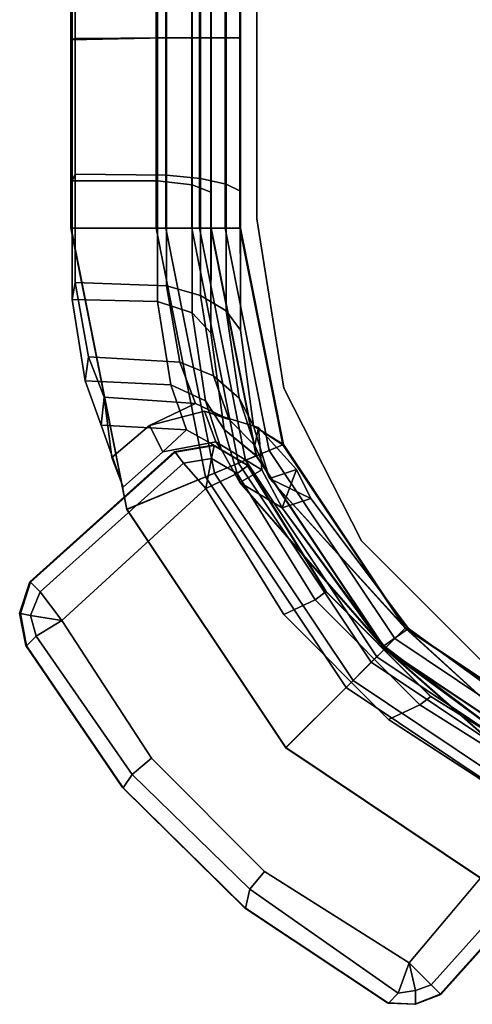
# Model space of a CAD drawing. Units: inches. Extents: x 57 to 484, y 57 to 261.
# Drawn here: x 234 to 236, y 98 to 101 of the extents above; entities that cross this region are included whole.
import ezdxf

# ---------------------------------------------------------------- set-up
doc = ezdxf.new("R2010")
doc.units = ezdxf.units.IN
doc.header["$MEASUREMENT"] = 0
for name, color, linetype in [('STORAGE-BRACKETS', 4, 'Continuous'), ('STORAGE-LEG', 4, 'Continuous'), ('STORAGE-SHELF', 4, 'Continuous')]:
    doc.layers.add(name, color=color, linetype=linetype)

# ---------------------------------------------------------------- blocks, each defined once
blk = doc.blocks.new('LMGS90_23_0T')
at = {"layer": 'STORAGE-BRACKETS'}
for points in [[(104.5118, -14.2888, 20.5214), (104.837, -13.802, 20.5214), (104.916, -13.7527, 20.0332), (104.8743, -13.892, 19.7357)], [(104.5118, -14.2888, 5.2382), (104.837, -13.802, 5.2382), (104.916, -13.7527, 4.75), (104.8743, -13.892, 4.4525)], [(104.916, -13.7527, 7.0057), (104.8385, -13.8026, 6.5263), (104.5129, -14.2899, 6.5263), (104.8743, -13.892, 7.3032)], [(104.5666, -14.3436, 6.5054), (104.9087, -13.8317, 6.5054), (104.9947, -13.7622, 6.9984), (104.9529, -13.9033, 7.2989)], [(104.9947, -13.7622, 20.0405), (104.9097, -13.8321, 20.5334), (104.5674, -14.3444, 20.5334), (104.9529, -13.9033, 19.74)], [(104.9947, -13.7622, 4.7573), (104.9097, -13.8321, 5.2502), (104.5674, -14.3444, 5.2502), (104.9529, -13.9033, 4.4568)], [(104.8385, -13.8026, 21.8095), (104.837, -13.802, 20.5214), (104.5118, -14.2888, 20.5214), (104.5129, -14.2899, 21.8095)], [(104.8385, -13.8026, 6.5263), (104.837, -13.802, 5.2382), (104.5118, -14.2888, 5.2382), (104.5129, -14.2899, 6.5263)], [(104.8385, -13.8026, 21.8095), (104.5129, -14.2899, 21.8095), (104.5406, -14.3176, 21.901), (104.8746, -13.8176, 21.901)], [(104.8746, -13.8176, 21.901), (104.5406, -14.3176, 21.901), (104.5889, -14.3658, 21.9735), (104.9377, -13.8437, 21.9735)], [(104.6031, -14.3801, 21.8864), (104.5666, -14.3436, 21.7886), (104.9087, -13.8317, 21.7886), (104.9563, -13.8514, 21.8864)], [(104.5666, -14.3436, 21.7886), (104.5674, -14.3444, 20.5334), (104.9097, -13.8321, 20.5334), (104.9087, -13.8317, 21.7886)], [(104.5666, -14.3436, 6.5054), (104.5674, -14.3444, 5.2502), (104.9097, -13.8321, 5.2502), (104.9087, -13.8317, 6.5054)], [(104.9377, -13.8437, 21.9735), (104.5889, -14.3658, 21.9735), (104.6519, -14.4288, 22.0179), (105.02, -13.8778, 22.0179)], [(104.6702, -14.4471, 21.9435), (104.6031, -14.3801, 21.8864), (104.9563, -13.8514, 21.8864), (105.0439, -13.8877, 21.9435)], [(104.6519, -14.4288, 22.0179), (104.8305, -14.6077, 22.0402), (105.2535, -13.9747, 22.0402), (105.02, -13.8778, 22.0179)], [(104.778, -13.9158, 19.4071), (104.514, -14.2811, 19.4071), (104.5118, -14.2888, 20.5214), (104.8743, -13.892, 19.7357)], [(104.778, -13.9158, 4.1239), (104.514, -14.2811, 4.1239), (104.5118, -14.2888, 5.2382), (104.8743, -13.892, 4.4525)], [(104.5129, -14.2899, 6.5263), (104.514, -14.2811, 7.6319), (104.778, -13.9158, 7.6319), (104.8743, -13.892, 7.3032)], [(104.5666, -14.3436, 6.5054), (104.9529, -13.9033, 7.2989), (104.8329, -13.9838, 7.6319), (104.5666, -14.3436, 6.5054)], [(104.8329, -13.9838, 19.4071), (104.9529, -13.9033, 19.74), (104.5674, -14.3444, 20.5334)], [(104.8329, -13.9838, 4.1239), (104.9529, -13.9033, 4.4568), (104.5674, -14.3444, 5.2502)], [(105.0439, -13.8877, 21.9435), (105.2527, -13.9744, 21.9612), (104.8299, -14.6071, 21.9612), (104.6702, -14.4471, 21.9435)], [(104.514, -14.2811, 17.2821), (104.514, -14.2811, 19.4071), (104.778, -13.9158, 19.4071), (104.778, -13.9158, 17.2821)], [(104.5594, -14.347, 17.2821), (104.514, -14.2811, 17.2821), (104.778, -13.9158, 17.2821), (104.8329, -13.9838, 17.2821)], [(104.514, -14.2811, 2.7242), (104.514, -14.2811, 4.1239), (104.778, -13.9158, 4.1239), (104.778, -13.9158, 2.7242)], [(104.5594, -14.347, 2.7242), (104.514, -14.2811, 2.7242), (104.778, -13.9158, 2.7242), (104.8329, -13.9838, 2.7242)], [(104.778, -13.9158, 7.6319), (104.514, -14.2811, 7.6319), (104.514, -14.2811, 9.0234), (104.778, -13.9158, 9.0234)], [(104.778, -13.9158, 9.0234), (104.514, -14.2811, 9.0234), (104.5594, -14.347, 9.0234), (104.8329, -13.9838, 9.0234)], [(104.5594, -14.347, 19.4071), (104.8329, -13.9838, 19.4071), (104.5674, -14.3444, 20.5334)], [(104.5594, -14.347, 17.2821), (104.8329, -13.9838, 17.2821), (104.8329, -13.9838, 19.4071), (104.5594, -14.347, 19.4071)], [(104.5594, -14.347, 4.1239), (104.8329, -13.9838, 4.1239), (104.5674, -14.3444, 5.2502)], [(104.5594, -14.347, 2.7242), (104.8329, -13.9838, 2.7242), (104.8329, -13.9838, 4.1239), (104.5594, -14.347, 4.1239)], [(104.5666, -14.3436, 6.5054), (104.8329, -13.9838, 7.6319), (104.5594, -14.347, 7.6319), (104.5666, -14.3436, 6.5054)], [(104.8329, -13.9838, 7.6319), (104.8329, -13.9838, 9.0234), (104.5594, -14.347, 9.0234), (104.5594, -14.347, 7.6319)], [(105.2535, -13.9747, 22.0402), (104.8305, -14.6077, 22.0402), (104.8299, -14.6071, 21.9612), (105.2527, -13.9744, 21.9612)], [(104.115, -14.6513, 19.7357), (103.9756, -14.6931, 20.0332), (104.0251, -14.614, 20.5214), (104.5118, -14.2888, 20.5214)], [(104.115, -14.6513, 4.4525), (103.9756, -14.6931, 4.75), (104.0251, -14.614, 5.2382), (104.5118, -14.2888, 5.2382)], [(104.0257, -14.6155, 6.5263), (103.9756, -14.6931, 7.0057), (104.115, -14.6513, 7.3032), (104.5129, -14.2899, 6.5263)], [(104.0257, -14.6155, 21.8095), (104.5129, -14.2899, 21.8095), (104.5118, -14.2888, 20.5214), (104.0251, -14.614, 20.5214)], [(104.0257, -14.6155, 6.5263), (104.5129, -14.2899, 6.5263), (104.5118, -14.2888, 5.2382), (104.0251, -14.614, 5.2382)], [(104.5129, -14.2899, 21.8095), (104.0257, -14.6155, 21.8095), (104.0407, -14.6516, 21.901), (104.5406, -14.3176, 21.901)], [(104.115, -14.6513, 19.7357), (104.5118, -14.2888, 20.5214), (104.514, -14.2811, 19.4071), (104.1689, -14.5409, 19.4071)], [(104.115, -14.6513, 4.4525), (104.5118, -14.2888, 5.2382), (104.514, -14.2811, 4.1239), (104.1689, -14.5409, 4.1239)], [(104.514, -14.2811, 7.6319), (104.5129, -14.2899, 6.5263), (104.115, -14.6513, 7.3032), (104.1689, -14.5409, 7.6319)], [(104.514, -14.2811, 17.2821), (104.5594, -14.347, 17.2821), (104.1937, -14.617, 17.2821), (104.1689, -14.5409, 17.2821)], [(104.514, -14.2811, 17.2821), (104.1689, -14.5409, 17.2821), (104.1689, -14.5409, 19.4071), (104.514, -14.2811, 19.4071)], [(104.514, -14.2811, 2.7242), (104.5594, -14.347, 2.7242), (104.1937, -14.617, 2.7242), (104.1689, -14.5409, 2.7242)], [(104.514, -14.2811, 2.7242), (104.1689, -14.5409, 2.7242), (104.1689, -14.5409, 4.1239), (104.514, -14.2811, 4.1239)], [(104.1937, -14.617, 9.0234), (104.5594, -14.347, 9.0234), (104.514, -14.2811, 9.0234), (104.1689, -14.5409, 9.0234)], [(104.1689, -14.5409, 7.6319), (104.1689, -14.5409, 9.0234), (104.514, -14.2811, 9.0234), (104.514, -14.2811, 7.6319)], [(104.5406, -14.3176, 21.901), (104.0407, -14.6516, 21.901), (104.0668, -14.7147, 21.9735), (104.5889, -14.3658, 21.9735)], [(104.0548, -14.6857, 6.5054), (104.5666, -14.3436, 6.5054), (104.1262, -14.73, 7.2989), (103.9852, -14.7717, 6.9984)], [(104.1262, -14.73, 19.74), (104.5674, -14.3444, 20.5334), (104.0552, -14.6867, 20.5334), (103.9852, -14.7717, 20.0405)], [(104.1262, -14.73, 4.4568), (104.5674, -14.3444, 5.2502), (104.0552, -14.6867, 5.2502), (103.9852, -14.7717, 4.7573)], [(104.0745, -14.7334, 21.8864), (104.0548, -14.6857, 21.7886), (104.5666, -14.3436, 21.7886), (104.6031, -14.3801, 21.8864)], [(104.5666, -14.3436, 21.7886), (104.0548, -14.6857, 21.7886), (104.0552, -14.6867, 20.5334), (104.5674, -14.3444, 20.5334)], [(104.5666, -14.3436, 6.5054), (104.0548, -14.6857, 6.5054), (104.0552, -14.6867, 5.2502), (104.5674, -14.3444, 5.2502)], [(104.5666, -14.3436, 6.5054), (104.1937, -14.617, 7.6319), (104.1262, -14.73, 7.2989), (104.5666, -14.3436, 6.5054)], [(104.1262, -14.73, 19.74), (104.1937, -14.617, 19.4071), (104.5674, -14.3444, 20.5334)], [(104.1262, -14.73, 4.4568), (104.1937, -14.617, 4.1239), (104.5674, -14.3444, 5.2502)], [(104.5666, -14.3436, 6.5054), (104.5594, -14.347, 7.6319), (104.1937, -14.617, 7.6319), (104.5666, -14.3436, 6.5054)], [(104.1937, -14.617, 19.4071), (104.5594, -14.347, 19.4071), (104.5674, -14.3444, 20.5334)], [(104.1937, -14.617, 4.1239), (104.5594, -14.347, 4.1239), (104.5674, -14.3444, 5.2502)], [(104.5594, -14.347, 17.2821), (104.5594, -14.347, 19.4071), (104.1937, -14.617, 19.4071), (104.1937, -14.617, 17.2821)], [(104.5594, -14.347, 2.7242), (104.5594, -14.347, 4.1239), (104.1937, -14.617, 4.1239), (104.1937, -14.617, 2.7242)], [(104.1937, -14.617, 7.6319), (104.5594, -14.347, 7.6319), (104.5594, -14.347, 9.0234), (104.1937, -14.617, 9.0234)], [(104.5889, -14.3658, 21.9735), (104.0668, -14.7147, 21.9735), (104.1009, -14.797, 22.0179), (104.6519, -14.4288, 22.0179)], [(104.1108, -14.8209, 21.9435), (104.0745, -14.7334, 21.8864), (104.6031, -14.3801, 21.8864), (104.6702, -14.4471, 21.9435)], [(104.6519, -14.4288, 22.0179), (104.1009, -14.797, 22.0179), (104.1975, -15.0306, 22.0402), (104.8305, -14.6077, 22.0402)], [(104.1108, -14.8209, 21.9435), (104.6702, -14.4471, 21.9435), (104.8299, -14.6071, 21.9612), (104.1972, -15.0299, 21.9612)], [(104.0919, -14.5789, 17.2821), (104.1689, -14.5409, 17.2821), (104.1689, -14.5409, 17.2821), (104.1937, -14.617, 17.2821)], [(104.0919, -14.5789, 17.2821), (104.0919, -14.5789, 19.4071), (104.1689, -14.5409, 19.4071), (104.1689, -14.5409, 17.2821)], [(104.115, -14.6513, 19.7357), (104.1689, -14.5409, 19.4071), (104.0919, -14.5789, 19.4071), (104.115, -14.6513, 19.7357)], [(104.0919, -14.5789, 2.7242), (104.1689, -14.5409, 2.7242), (104.1689, -14.5409, 2.7242), (104.1937, -14.617, 2.7242)], [(104.0919, -14.5789, 2.7242), (104.0919, -14.5789, 4.1239), (104.1689, -14.5409, 4.1239), (104.1689, -14.5409, 2.7242)], [(104.115, -14.6513, 4.4525), (104.1689, -14.5409, 4.1239), (104.0919, -14.5789, 4.1239), (104.115, -14.6513, 4.4525)], [(104.1689, -14.5409, 9.0234), (104.1689, -14.5409, 9.0234), (104.0919, -14.5789, 9.0234), (104.1937, -14.617, 9.0234)], [(104.1689, -14.5409, 7.6319), (104.0919, -14.5789, 7.6319), (104.0919, -14.5789, 9.0234), (104.1689, -14.5409, 9.0234)], [(104.0919, -14.5789, 7.6319), (104.1689, -14.5409, 7.6319), (104.115, -14.6513, 7.3032)], [(104.0919, -14.5789, 17.2821), (103.9797, -14.6797, 17.2821), (103.9797, -14.6797, 19.4071), (104.0919, -14.5789, 19.4071)], [(104.0919, -14.5789, 17.2821), (104.1937, -14.617, 17.2821), (104.092, -14.6715, 17.2821), (103.9797, -14.6797, 17.2821)], [(104.0919, -14.5789, 19.4071), (103.9797, -14.6797, 19.4071), (104.028, -14.6895, 19.7027), (104.115, -14.6513, 19.7357)], [(104.0919, -14.5789, 2.7242), (103.9797, -14.6797, 2.7242), (103.9797, -14.6797, 4.1239), (104.0919, -14.5789, 4.1239)], [(104.0919, -14.5789, 2.7242), (104.1937, -14.617, 2.7242), (104.092, -14.6715, 2.7242), (103.9797, -14.6797, 2.7242)], [(104.0919, -14.5789, 4.1239), (103.9797, -14.6797, 4.1239), (104.028, -14.6895, 4.4195), (104.115, -14.6513, 4.4525)], [(103.9797, -14.6797, 7.6319), (103.9797, -14.6797, 9.0234), (104.0919, -14.5789, 9.0234), (104.0919, -14.5789, 7.6319)], [(104.092, -14.6715, 9.0234), (104.1937, -14.617, 9.0234), (104.0919, -14.5789, 9.0234), (103.9797, -14.6797, 9.0234)], [(104.028, -14.6895, 7.3362), (103.9797, -14.6797, 7.6319), (104.0919, -14.5789, 7.6319), (104.115, -14.6513, 7.3032)], [(104.0257, -14.6155, 21.8095), (104.0251, -14.614, 20.5214), (103.4509, -14.7282, 20.5214), (103.4509, -14.7298, 21.8095)], [(103.7216, -14.7282, 20.2757), (103.4509, -14.7282, 20.5214), (104.0251, -14.614, 20.5214), (103.9756, -14.6931, 20.0332)], [(104.0257, -14.6155, 6.5263), (104.0251, -14.614, 5.2382), (103.4509, -14.7282, 5.2382), (103.4509, -14.7298, 6.5263)], [(103.7216, -14.7282, 4.9925), (103.4509, -14.7282, 5.2382), (104.0251, -14.614, 5.2382), (103.9756, -14.6931, 4.75)], [(104.0257, -14.6155, 21.8095), (103.4509, -14.7298, 21.8095), (103.4509, -14.769, 21.901), (104.0407, -14.6516, 21.901)], [(104.0257, -14.6155, 6.5263), (103.4509, -14.7298, 6.5263), (103.7216, -14.7282, 6.7632), (103.9756, -14.6931, 7.0057)], [(104.1937, -14.617, 19.4071), (104.092, -14.6715, 19.4071), (104.092, -14.6715, 17.2821), (104.1937, -14.617, 17.2821)], [(104.1262, -14.73, 19.74), (104.092, -14.6715, 19.4071), (104.1937, -14.617, 19.4071)], [(104.1937, -14.617, 4.1239), (104.092, -14.6715, 4.1239), (104.092, -14.6715, 2.7242), (104.1937, -14.617, 2.7242)], [(104.1262, -14.73, 4.4568), (104.092, -14.6715, 4.1239), (104.1937, -14.617, 4.1239)], [(104.092, -14.6715, 9.0234), (104.092, -14.6715, 7.6319), (104.1937, -14.617, 7.6319), (104.1937, -14.617, 9.0234)], [(104.1937, -14.617, 7.6319), (104.092, -14.6715, 7.6319), (104.1262, -14.73, 7.2989), (104.1937, -14.617, 7.6319)], [(104.1975, -15.0306, 22.0402), (104.1972, -15.0299, 21.9612), (104.8299, -14.6071, 21.9612), (104.8305, -14.6077, 22.0402)], [(104.0407, -14.6516, 21.901), (103.4509, -14.769, 21.901), (103.4509, -14.8372, 21.9735), (104.0668, -14.7147, 21.9735)], [(104.115, -14.6513, 19.7357), (104.028, -14.6895, 19.7027), (103.9016, -14.7313, 19.9768), (103.9756, -14.6931, 20.0332)], [(104.115, -14.6513, 4.4525), (104.028, -14.6895, 4.4195), (103.9016, -14.7313, 4.6936), (103.9756, -14.6931, 4.75)], [(103.9016, -14.7313, 7.0622), (104.028, -14.6895, 7.3362), (104.115, -14.6513, 7.3032), (103.9756, -14.6931, 7.0057)], [(103.4509, -14.8574, 21.8864), (103.4509, -14.8058, 21.7886), (104.0548, -14.6857, 21.7886), (104.0745, -14.7334, 21.8864)], [(103.4509, -14.8058, 21.7886), (103.4509, -14.8069, 20.5334), (104.0552, -14.6867, 20.5334), (104.0548, -14.6857, 21.7886)], [(103.4509, -14.8058, 6.5054), (103.4509, -14.8069, 5.2502), (104.0552, -14.6867, 5.2502), (104.0548, -14.6857, 6.5054)], [(104.0548, -14.6857, 6.5054), (103.9852, -14.7717, 6.9984), (103.7283, -14.8069, 6.7532), (103.4509, -14.8058, 6.5054)], [(103.7283, -14.8069, 20.2857), (103.9852, -14.7717, 20.0405), (104.0552, -14.6867, 20.5334), (103.4509, -14.8069, 20.5334)], [(103.7283, -14.8069, 5.0025), (103.9852, -14.7717, 4.7573), (104.0552, -14.6867, 5.2502), (103.4509, -14.8069, 5.2502)], [(103.9756, -14.6931, 20.0332), (103.9016, -14.7313, 19.9768), (103.67, -14.7665, 20.1982), (103.7216, -14.7282, 20.2757)], [(103.9756, -14.6931, 4.75), (103.9016, -14.7313, 4.6936), (103.67, -14.7665, 4.915), (103.7216, -14.7282, 4.9925)], [(103.67, -14.7665, 6.8407), (103.9016, -14.7313, 7.0622), (103.9756, -14.6931, 7.0057), (103.7216, -14.7282, 6.7632)], [(104.028, -14.6895, 19.7027), (103.9589, -14.7578, 19.6765), (103.8429, -14.7996, 19.9319), (103.9016, -14.7313, 19.9768)], [(104.028, -14.6895, 4.4195), (103.9589, -14.7578, 4.3933), (103.8429, -14.7996, 4.6487), (103.9016, -14.7313, 4.6936)], [(103.8429, -14.7996, 7.107), (103.9589, -14.7578, 7.3625), (104.028, -14.6895, 7.3362), (103.9016, -14.7313, 7.0622)], [(103.9797, -14.6797, 17.2821), (104.092, -14.6715, 17.2821), (104.0182, -14.7938, 17.2821), (103.9363, -14.8241, 17.2821)], [(103.9797, -14.6797, 2.7242), (104.092, -14.6715, 2.7242), (104.0182, -14.7938, 2.7242), (103.9363, -14.8241, 2.7242)], [(104.0182, -14.7938, 9.0234), (104.092, -14.6715, 9.0234), (103.9797, -14.6797, 9.0234), (103.9363, -14.8241, 9.0234)], [(103.9797, -14.6797, 17.2821), (103.9363, -14.8241, 17.2821), (103.9363, -14.8241, 19.4071), (103.9797, -14.6797, 19.4071)], [(103.9797, -14.6797, 19.4071), (103.9363, -14.8241, 19.4071), (103.9589, -14.7578, 19.6765), (104.028, -14.6895, 19.7027)], [(103.9797, -14.6797, 2.7242), (103.9363, -14.8241, 2.7242), (103.9363, -14.8241, 4.1239), (103.9797, -14.6797, 4.1239)], [(103.9797, -14.6797, 4.1239), (103.9363, -14.8241, 4.1239), (103.9589, -14.7578, 4.3933), (104.028, -14.6895, 4.4195)], [(103.9363, -14.8241, 7.6319), (103.9363, -14.8241, 9.0234), (103.9797, -14.6797, 9.0234), (103.9797, -14.6797, 7.6319)], [(103.9589, -14.7578, 7.3625), (103.9363, -14.8241, 7.6319), (103.9797, -14.6797, 7.6319), (104.028, -14.6895, 7.3362)], [(104.092, -14.6715, 19.4071), (104.0182, -14.7938, 19.4071), (104.0182, -14.7938, 17.2821), (104.092, -14.6715, 17.2821)], [(104.1262, -14.73, 19.74), (104.0372, -14.7792, 19.7062), (104.0182, -14.7938, 19.4071), (104.092, -14.6715, 19.4071)], [(104.092, -14.6715, 4.1239), (104.0182, -14.7938, 4.1239), (104.0182, -14.7938, 2.7242), (104.092, -14.6715, 2.7242)], [(104.1262, -14.73, 4.4568), (104.0372, -14.7792, 4.423), (104.0182, -14.7938, 4.1239), (104.092, -14.6715, 4.1239)], [(104.0182, -14.7938, 9.0234), (104.0182, -14.7938, 7.6319), (104.092, -14.6715, 7.6319), (104.092, -14.6715, 9.0234)], [(104.0182, -14.7938, 7.6319), (104.0372, -14.7792, 7.3327), (104.1262, -14.73, 7.2989), (104.092, -14.6715, 7.6319)], [(104.0668, -14.7147, 21.9735), (103.4509, -14.8372, 21.9735), (103.4509, -14.9263, 22.0179), (104.1009, -14.797, 22.0179)], [(102.9452, -14.7665, 20.4283), (100.6952, -14.7665, 20.4283), (100.6952, -14.7282, 20.5214), (102.9452, -14.7282, 20.5214)], [(102.9452, -14.7298, 21.8095), (102.9452, -14.7282, 20.5214), (100.6952, -14.7282, 20.5214), (100.6952, -14.7298, 21.8095)], [(102.9452, -14.7665, 5.1451), (100.6952, -14.7665, 5.1451), (100.6952, -14.7282, 5.2382), (102.9452, -14.7282, 5.2382)], [(102.9452, -14.7298, 6.5263), (102.9452, -14.7282, 5.2382), (100.6952, -14.7282, 5.2382), (100.6952, -14.7298, 6.5263)], [(102.9452, -14.7298, 21.8095), (100.6952, -14.7298, 21.8095), (100.6952, -14.769, 21.901), (102.9452, -14.769, 21.901)], [(100.6952, -14.7298, 6.5263), (100.6952, -14.7665, 6.6106), (102.9452, -14.7665, 6.6106), (102.9452, -14.7298, 6.5263)], [(102.9452, -14.7298, 21.8095), (103.4509, -14.7298, 21.8095), (103.4509, -14.7282, 20.5214), (102.9452, -14.7282, 20.5214)], [(103.3523, -14.7282, 20.4509), (103.3337, -14.7665, 20.3597), (102.9452, -14.7665, 20.4283), (102.9452, -14.7282, 20.5214)], [(102.9452, -14.7282, 20.5214), (103.3523, -14.7282, 20.4509), (103.7216, -14.7282, 20.2757), (103.4509, -14.7282, 20.5214)], [(102.9452, -14.7298, 6.5263), (103.4509, -14.7298, 6.5263), (103.4509, -14.7282, 5.2382), (102.9452, -14.7282, 5.2382)], [(103.3523, -14.7282, 5.1677), (103.3337, -14.7665, 5.0765), (102.9452, -14.7665, 5.1451), (102.9452, -14.7282, 5.2382)], [(102.9452, -14.7282, 5.2382), (103.3523, -14.7282, 5.1677), (103.7216, -14.7282, 4.9925), (103.4509, -14.7282, 5.2382)], [(102.9452, -14.7665, 6.6106), (103.3337, -14.7665, 6.6792), (103.3523, -14.7282, 6.588), (102.9452, -14.7298, 6.5263)], [(103.7216, -14.7282, 6.7632), (103.3523, -14.7282, 6.588), (102.9452, -14.7298, 6.5263), (103.4509, -14.7298, 6.5263)], [(103.4509, -14.7298, 21.8095), (102.9452, -14.7298, 21.8095), (102.9452, -14.769, 21.901), (103.4509, -14.769, 21.901)], [(103.7216, -14.7282, 20.2757), (103.67, -14.7665, 20.1982), (103.3337, -14.7665, 20.3597), (103.3523, -14.7282, 20.4509)], [(103.7216, -14.7282, 4.9925), (103.67, -14.7665, 4.915), (103.3337, -14.7665, 5.0765), (103.3523, -14.7282, 5.1677)], [(103.3337, -14.7665, 6.6792), (103.67, -14.7665, 6.8407), (103.7216, -14.7282, 6.7632), (103.3523, -14.7282, 6.588)], [(103.4509, -14.9522, 21.9435), (103.4509, -14.8574, 21.8864), (104.0745, -14.7334, 21.8864), (104.1108, -14.8209, 21.9435)], [(103.9016, -14.7313, 19.9768), (103.8429, -14.7996, 19.9319), (103.6291, -14.8347, 20.1367), (103.67, -14.7665, 20.1982)], [(103.9016, -14.7313, 4.6936), (103.8429, -14.7996, 4.6487), (103.6291, -14.8347, 4.8535), (103.67, -14.7665, 4.915)], [(103.6291, -14.8347, 6.9022), (103.8429, -14.7996, 7.107), (103.9016, -14.7313, 7.0622), (103.67, -14.7665, 6.8407)], [(103.9852, -14.7717, 20.0405), (103.9094, -14.8209, 19.9827), (104.0372, -14.7792, 19.7062), (104.1262, -14.73, 19.74)], [(103.9852, -14.7717, 4.7573), (103.9094, -14.8209, 4.6995), (104.0372, -14.7792, 4.423), (104.1262, -14.73, 4.4568)], [(104.0372, -14.7792, 7.3327), (103.9094, -14.8209, 7.0562), (103.9852, -14.7717, 6.9984), (104.1262, -14.73, 7.2989)], [(102.9452, -14.8347, 20.3544), (100.6952, -14.8347, 20.3544), (100.6952, -14.7665, 20.4283), (102.9452, -14.7665, 20.4283)], [(102.9452, -14.8347, 5.0712), (100.6952, -14.8347, 5.0712), (100.6952, -14.7665, 5.1451), (102.9452, -14.7665, 5.1451)], [(100.6952, -14.7665, 6.6106), (100.6952, -14.8347, 6.6845), (102.9452, -14.8347, 6.6845), (102.9452, -14.7665, 6.6106)], [(102.9452, -14.769, 21.901), (100.6952, -14.769, 21.901), (100.6952, -14.8372, 21.9735), (102.9452, -14.8372, 21.9735)], [(103.3337, -14.7665, 20.3597), (103.319, -14.8347, 20.2873), (102.9452, -14.8347, 20.3544), (102.9452, -14.7665, 20.4283)], [(103.3337, -14.7665, 5.0765), (103.319, -14.8347, 5.0041), (102.9452, -14.8347, 5.0712), (102.9452, -14.7665, 5.1451)], [(102.9452, -14.8347, 6.6845), (103.319, -14.8347, 6.7516), (103.3337, -14.7665, 6.6792), (102.9452, -14.7665, 6.6106)], [(103.4509, -14.769, 21.901), (102.9452, -14.769, 21.901), (102.9452, -14.8372, 21.9735), (103.4509, -14.8372, 21.9735)], [(103.67, -14.7665, 20.1982), (103.6291, -14.8347, 20.1367), (103.319, -14.8347, 20.2873), (103.3337, -14.7665, 20.3597)], [(103.67, -14.7665, 4.915), (103.6291, -14.8347, 4.8535), (103.319, -14.8347, 5.0041), (103.3337, -14.7665, 5.0765)], [(103.319, -14.8347, 6.7516), (103.6291, -14.8347, 6.9022), (103.67, -14.7665, 6.8407), (103.3337, -14.7665, 6.6792)], [(103.7283, -14.8069, 20.2857), (103.6755, -14.8561, 20.2064), (103.9094, -14.8209, 19.9827), (103.9852, -14.7717, 20.0405)], [(103.7283, -14.8069, 5.0025), (103.6755, -14.8561, 4.9232), (103.9094, -14.8209, 4.6995), (103.9852, -14.7717, 4.7573)], [(103.9094, -14.8209, 7.0562), (103.6755, -14.8561, 6.8325), (103.7283, -14.8069, 6.7532), (103.9852, -14.7717, 6.9984)], [(103.9589, -14.7578, 19.6765), (103.9164, -14.8476, 19.6603), (103.8067, -14.8893, 19.9043), (103.8429, -14.7996, 19.9319)], [(103.9589, -14.7578, 4.3933), (103.9164, -14.8476, 4.3771), (103.8067, -14.8893, 4.6211), (103.8429, -14.7996, 4.6487)], [(103.8067, -14.8893, 7.1346), (103.9164, -14.8476, 7.3786), (103.9589, -14.7578, 7.3625), (103.8429, -14.7996, 7.107)], [(103.9363, -14.8241, 19.4071), (103.9742, -14.97, 19.4071), (103.9164, -14.8476, 19.6603), (103.9589, -14.7578, 19.6765)], [(103.9363, -14.8241, 4.1239), (103.9742, -14.97, 4.1239), (103.9164, -14.8476, 4.3771), (103.9589, -14.7578, 4.3933)], [(103.9164, -14.8476, 7.3786), (103.9742, -14.97, 7.6319), (103.9363, -14.8241, 7.6319), (103.9589, -14.7578, 7.3625)], [(103.4509, -14.9263, 22.0179), (103.4508, -15.1791, 22.0402), (104.1975, -15.0306, 22.0402), (104.1009, -14.797, 22.0179)], [(103.8429, -14.7996, 19.9319), (103.8067, -14.8893, 19.9043), (103.6039, -14.9245, 20.0989), (103.6291, -14.8347, 20.1367)], [(103.8429, -14.7996, 4.6487), (103.8067, -14.8893, 4.6211), (103.6039, -14.9245, 4.8157), (103.6291, -14.8347, 4.8535)], [(103.6039, -14.9245, 6.94), (103.8067, -14.8893, 7.1346), (103.8429, -14.7996, 7.107), (103.6291, -14.8347, 6.9022)], [(103.9094, -14.8209, 19.9827), (103.8662, -14.9133, 19.9497), (103.9863, -14.8716, 19.6869), (104.0372, -14.7792, 19.7062)], [(103.9094, -14.8209, 4.6995), (103.8662, -14.9133, 4.6665), (103.9863, -14.8716, 4.4037), (104.0372, -14.7792, 4.423)], [(103.9863, -14.8716, 7.352), (103.8662, -14.9133, 7.0892), (103.9094, -14.8209, 7.0562), (104.0372, -14.7792, 7.3327)], [(103.9742, -14.97, 17.2821), (103.9363, -14.8241, 17.2821), (104.0182, -14.7938, 17.2821), (104.0444, -14.9344, 17.2821)], [(103.9742, -14.97, 2.7242), (103.9363, -14.8241, 2.7242), (104.0182, -14.7938, 2.7242), (104.0444, -14.9344, 2.7242)], [(104.0182, -14.7938, 9.0234), (103.9363, -14.8241, 9.0234), (103.9742, -14.97, 9.0234), (104.0444, -14.9344, 9.0234)], [(104.0372, -14.7792, 19.7062), (103.9863, -14.8716, 19.6869), (104.0444, -14.9344, 19.4071), (104.0182, -14.7938, 19.4071)], [(104.0372, -14.7792, 4.423), (103.9863, -14.8716, 4.4037), (104.0444, -14.9344, 4.1239), (104.0182, -14.7938, 4.1239)], [(104.0444, -14.9344, 7.6319), (103.9863, -14.8716, 7.352), (104.0372, -14.7792, 7.3327), (104.0182, -14.7938, 7.6319)], [(104.0182, -14.7938, 19.4071), (104.0444, -14.9344, 19.4071), (104.0444, -14.9344, 17.2821), (104.0182, -14.7938, 17.2821)], [(104.0182, -14.7938, 4.1239), (104.0444, -14.9344, 4.1239), (104.0444, -14.9344, 2.7242), (104.0182, -14.7938, 2.7242)], [(104.0444, -14.9344, 9.0234), (104.0444, -14.9344, 7.6319), (104.0182, -14.7938, 7.6319), (104.0182, -14.7938, 9.0234)], [(100.6952, -14.8574, 21.8864), (100.6952, -14.8058, 21.7886), (102.9452, -14.8058, 21.7886), (102.9452, -14.8574, 21.8864)], [(100.6952, -14.8058, 21.7886), (100.6952, -14.8069, 20.5334), (102.9452, -14.8069, 20.5334), (102.9452, -14.8058, 21.7886)], [(100.6952, -14.8058, 6.5054), (100.6952, -14.8069, 5.2502), (102.9452, -14.8069, 5.2502), (102.9452, -14.8058, 6.5054)], [(102.9452, -14.8561, 6.6007), (100.6952, -14.8561, 6.6007), (100.6952, -14.8058, 6.5054), (102.9452, -14.8058, 6.5054)], [(100.6952, -14.8069, 20.5334), (100.6952, -14.8561, 20.4382), (102.9452, -14.8561, 20.4382), (102.9452, -14.8069, 20.5334)], [(100.6952, -14.8069, 5.2502), (100.6952, -14.8561, 5.155), (102.9452, -14.8561, 5.155), (102.9452, -14.8069, 5.2502)], [(102.9452, -14.8574, 21.8864), (102.9452, -14.8058, 21.7886), (103.4509, -14.8058, 21.7886), (103.4509, -14.8574, 21.8864)], [(103.4509, -14.8058, 21.7886), (102.9452, -14.8058, 21.7886), (102.9452, -14.8069, 20.5334), (103.4509, -14.8069, 20.5334)], [(103.4509, -14.8058, 6.5054), (102.9452, -14.8058, 6.5054), (102.9452, -14.8069, 5.2502), (103.4509, -14.8069, 5.2502)], [(103.3357, -14.8561, 6.6695), (102.9452, -14.8561, 6.6007), (102.9452, -14.8058, 6.5054), (103.3547, -14.8069, 6.5762)], [(102.9452, -14.8058, 6.5054), (103.4509, -14.8058, 6.5054), (103.7283, -14.8069, 6.7532), (103.3547, -14.8069, 6.5762)], [(102.9452, -14.8069, 20.5334), (102.9452, -14.8561, 20.4382), (103.3357, -14.8561, 20.3694), (103.3547, -14.8069, 20.4627)], [(103.7283, -14.8069, 20.2857), (103.4509, -14.8069, 20.5334), (102.9452, -14.8069, 20.5334), (103.3547, -14.8069, 20.4627)], [(102.9452, -14.8069, 5.2502), (102.9452, -14.8561, 5.155), (103.3357, -14.8561, 5.0862), (103.3547, -14.8069, 5.1795)], [(103.7283, -14.8069, 5.0025), (103.4509, -14.8069, 5.2502), (102.9452, -14.8069, 5.2502), (103.3547, -14.8069, 5.1795)], [(103.3547, -14.8069, 20.4627), (103.3357, -14.8561, 20.3694), (103.6755, -14.8561, 20.2064), (103.7283, -14.8069, 20.2857)], [(103.3547, -14.8069, 5.1795), (103.3357, -14.8561, 5.0862), (103.6755, -14.8561, 4.9232), (103.7283, -14.8069, 5.0025)], [(103.6755, -14.8561, 6.8325), (103.3357, -14.8561, 6.6695), (103.3547, -14.8069, 6.5762), (103.7283, -14.8069, 6.7532)], [(104.1108, -14.8209, 21.9435), (104.1972, -15.0299, 21.9612), (103.4508, -15.1783, 21.9612), (103.4509, -14.9522, 21.9435)], [(103.6755, -14.8561, 20.2064), (103.6453, -14.9485, 20.1612), (103.8662, -14.9133, 19.9497), (103.9094, -14.8209, 19.9827)], [(103.6755, -14.8561, 4.9232), (103.6453, -14.9485, 4.878), (103.8662, -14.9133, 4.6665), (103.9094, -14.8209, 4.6995)], [(103.8662, -14.9133, 7.0892), (103.6453, -14.9485, 6.8778), (103.6755, -14.8561, 6.8325), (103.9094, -14.8209, 7.0562)], [(103.9363, -14.8241, 17.2821), (103.9742, -14.97, 17.2821), (103.9742, -14.97, 19.4071), (103.9363, -14.8241, 19.4071)], [(103.9363, -14.8241, 2.7242), (103.9742, -14.97, 2.7242), (103.9742, -14.97, 4.1239), (103.9363, -14.8241, 4.1239)], [(103.9742, -14.97, 7.6319), (103.9742, -14.97, 9.0234), (103.9363, -14.8241, 9.0234), (103.9363, -14.8241, 7.6319)], [(102.9452, -14.9245, 20.309), (100.6952, -14.9245, 20.309), (100.6952, -14.8347, 20.3544), (102.9452, -14.8347, 20.3544)], [(102.9452, -14.9245, 5.0258), (100.6952, -14.9245, 5.0258), (100.6952, -14.8347, 5.0712), (102.9452, -14.8347, 5.0712)], [(100.6952, -14.8347, 6.6845), (100.6952, -14.9245, 6.73), (102.9452, -14.9245, 6.73), (102.9452, -14.8347, 6.6845)], [(102.9452, -14.8372, 21.9735), (100.6952, -14.8372, 21.9735), (100.6952, -14.9263, 22.0179), (102.9452, -14.9263, 22.0179)], [(103.319, -14.8347, 20.2873), (103.3099, -14.9245, 20.2428), (102.9452, -14.9245, 20.309), (102.9452, -14.8347, 20.3544)], [(103.319, -14.8347, 5.0041), (103.3099, -14.9245, 4.9596), (102.9452, -14.9245, 5.0258), (102.9452, -14.8347, 5.0712)], [(102.9452, -14.9245, 6.73), (103.3099, -14.9245, 6.7962), (103.319, -14.8347, 6.7516), (102.9452, -14.8347, 6.6845)], [(103.4509, -14.8372, 21.9735), (102.9452, -14.8372, 21.9735), (102.9452, -14.9263, 22.0179), (103.4509, -14.9263, 22.0179)], [(103.6291, -14.8347, 20.1367), (103.6039, -14.9245, 20.0989), (103.3099, -14.9245, 20.2428), (103.319, -14.8347, 20.2873)], [(103.6291, -14.8347, 4.8535), (103.6039, -14.9245, 4.8157), (103.3099, -14.9245, 4.9596), (103.319, -14.8347, 5.0041)], [(103.3099, -14.9245, 6.7962), (103.6039, -14.9245, 6.94), (103.6291, -14.8347, 6.9022), (103.319, -14.8347, 6.7516)], [(103.9164, -14.8476, 19.6603), (103.8994, -15.0907, 19.6526), (103.7926, -15.1324, 19.8921), (103.8067, -14.8893, 19.9043)], [(103.9164, -14.8476, 4.3771), (103.8994, -15.0907, 4.3694), (103.7926, -15.1324, 4.6089), (103.8067, -14.8893, 4.6211)], [(103.7926, -15.1324, 7.1469), (103.8994, -15.0907, 7.3864), (103.9164, -14.8476, 7.3786), (103.8067, -14.8893, 7.1346)], [(104.0594, -15.0705, 19.4085), (103.9742, -14.97, 19.4071), (103.9164, -14.8476, 19.6603), (103.8994, -15.0907, 19.6526)], [(104.0594, -15.0705, 4.1253), (103.9742, -14.97, 4.1239), (103.9164, -14.8476, 4.3771), (103.8994, -15.0907, 4.3694)], [(103.9164, -14.8476, 7.3786), (103.9742, -14.97, 7.6319), (104.0594, -15.0705, 7.6304), (103.8994, -15.0907, 7.3864)], [(100.6952, -14.8561, 20.4382), (100.6952, -14.9485, 20.3838), (102.9452, -14.9485, 20.3838), (102.9452, -14.8561, 20.4382)], [(100.6952, -14.8561, 5.155), (100.6952, -14.9485, 5.1006), (102.9452, -14.9485, 5.1006), (102.9452, -14.8561, 5.155)], [(102.9452, -14.9485, 6.6551), (100.6952, -14.9485, 6.6551), (100.6952, -14.8561, 6.6007), (102.9452, -14.8561, 6.6007)], [(100.6952, -14.9522, 21.9435), (100.6952, -14.8574, 21.8864), (102.9452, -14.8574, 21.8864), (102.9452, -14.9522, 21.9435)], [(102.9452, -14.8561, 20.4382), (102.9452, -14.9485, 20.3838), (103.3248, -14.9485, 20.3161), (103.3357, -14.8561, 20.3694)], [(102.9452, -14.8561, 5.155), (102.9452, -14.9485, 5.1006), (103.3248, -14.9485, 5.0329), (103.3357, -14.8561, 5.0862)], [(103.3248, -14.9485, 6.7228), (102.9452, -14.9485, 6.6551), (102.9452, -14.8561, 6.6007), (103.3357, -14.8561, 6.6695)], [(102.9452, -14.9522, 21.9435), (102.9452, -14.8574, 21.8864), (103.4509, -14.8574, 21.8864), (103.4509, -14.9522, 21.9435)], [(103.3357, -14.8561, 20.3694), (103.3248, -14.9485, 20.3161), (103.6453, -14.9485, 20.1612), (103.6755, -14.8561, 20.2064)], [(103.3357, -14.8561, 5.0862), (103.3248, -14.9485, 5.0329), (103.6453, -14.9485, 4.878), (103.6755, -14.8561, 4.9232)], [(103.6453, -14.9485, 6.8778), (103.3248, -14.9485, 6.7228), (103.3357, -14.8561, 6.6695), (103.6755, -14.8561, 6.8325)], [(103.8563, -15.1407, 19.9379), (103.9735, -15.0989, 19.6783), (103.9863, -14.8716, 19.6869), (103.8662, -14.9133, 19.9497)], [(103.8563, -15.1407, 4.6547), (103.9735, -15.0989, 4.3951), (103.9863, -14.8716, 4.4037), (103.8662, -14.9133, 4.6665)], [(103.9863, -14.8716, 7.352), (103.9735, -15.0989, 7.3606), (103.8563, -15.1407, 7.1011), (103.8662, -14.9133, 7.0892)], [(103.9863, -14.8716, 19.6869), (104.0444, -14.9344, 19.4071), (104.1381, -15.0402, 19.4078), (103.9735, -15.0989, 19.6783)], [(103.9863, -14.8716, 4.4037), (104.0444, -14.9344, 4.1239), (104.1381, -15.0402, 4.1246), (103.9735, -15.0989, 4.3951)], [(104.1381, -15.0402, 7.6311), (104.0444, -14.9344, 7.6319), (103.9863, -14.8716, 7.352), (103.9735, -15.0989, 7.3606)], [(103.6039, -14.9245, 20.0989), (103.8067, -14.8893, 19.9043), (103.7926, -15.1324, 19.8921), (103.5945, -15.1676, 20.0827)], [(103.6039, -14.9245, 4.8157), (103.8067, -14.8893, 4.6211), (103.7926, -15.1324, 4.6089), (103.5945, -15.1676, 4.7995)], [(103.7926, -15.1324, 7.1469), (103.8067, -14.8893, 7.1346), (103.6039, -14.9245, 6.94), (103.5945, -15.1676, 6.9562)], [(102.9465, -15.1676, 20.2903), (100.6965, -15.1676, 20.2903), (100.6952, -14.9245, 20.309), (102.9452, -14.9245, 20.309)], [(102.9465, -15.1676, 5.0071), (100.6965, -15.1676, 5.0071), (100.6952, -14.9245, 5.0258), (102.9452, -14.9245, 5.0258)], [(100.6952, -14.9245, 6.73), (100.6965, -15.1676, 6.7486), (102.9465, -15.1676, 6.7486), (102.9452, -14.9245, 6.73)], [(100.6952, -14.9263, 22.0179), (100.7001, -15.1791, 22.0402), (102.9501, -15.1791, 22.0402), (102.9452, -14.9263, 22.0179)], [(102.9452, -14.9245, 20.309), (103.3099, -14.9245, 20.2428), (103.3074, -15.1676, 20.2242), (102.9465, -15.1676, 20.2903)], [(102.9452, -14.9245, 5.0258), (103.3099, -14.9245, 4.9596), (103.3074, -15.1676, 4.941), (102.9465, -15.1676, 5.0071)], [(103.3074, -15.1676, 6.8147), (103.3099, -14.9245, 6.7962), (102.9452, -14.9245, 6.73), (102.9465, -15.1676, 6.7486)], [(103.4509, -14.9263, 22.0179), (102.9452, -14.9263, 22.0179), (102.9501, -15.1791, 22.0402), (103.4508, -15.1791, 22.0402)], [(103.6039, -14.9245, 20.0989), (103.5945, -15.1676, 20.0827), (103.3074, -15.1676, 20.2242), (103.3099, -14.9245, 20.2428)], [(103.6039, -14.9245, 4.8157), (103.5945, -15.1676, 4.7995), (103.3074, -15.1676, 4.941), (103.3099, -14.9245, 4.9596)], [(103.3074, -15.1676, 6.8147), (103.5945, -15.1676, 6.9562), (103.6039, -14.9245, 6.94), (103.3099, -14.9245, 6.7962)], [(103.8563, -15.1407, 19.9379), (103.8662, -14.9133, 19.9497), (103.6453, -14.9485, 20.1612), (103.6398, -15.1759, 20.1467)], [(103.8563, -15.1407, 4.6547), (103.8662, -14.9133, 4.6665), (103.6453, -14.9485, 4.878), (103.6398, -15.1759, 4.8635)], [(103.6453, -14.9485, 6.8778), (103.8662, -14.9133, 7.0892), (103.8563, -15.1407, 7.1011), (103.6398, -15.1759, 6.8922)], [(100.6987, -15.1759, 20.3687), (102.9487, -15.1759, 20.3687), (102.9452, -14.9485, 20.3838), (100.6952, -14.9485, 20.3838)], [(100.6987, -15.1759, 5.0855), (102.9487, -15.1759, 5.0855), (102.9452, -14.9485, 5.1006), (100.6952, -14.9485, 5.1006)], [(102.9452, -14.9485, 6.6551), (102.9487, -15.1759, 6.6702), (100.6987, -15.1759, 6.6702), (100.6952, -14.9485, 6.6551)], [(100.6952, -14.9522, 21.9435), (102.9452, -14.9522, 21.9435), (102.9495, -15.1783, 21.9612), (100.6995, -15.1783, 21.9612)], [(103.3252, -15.1759, 20.3006), (103.3248, -14.9485, 20.3161), (102.9452, -14.9485, 20.3838), (102.9487, -15.1759, 20.3687)], [(103.3252, -15.1759, 5.0174), (103.3248, -14.9485, 5.0329), (102.9452, -14.9485, 5.1006), (102.9487, -15.1759, 5.0855)], [(102.9452, -14.9485, 6.6551), (103.3248, -14.9485, 6.7228), (103.3252, -15.1759, 6.7383), (102.9487, -15.1759, 6.6702)], [(102.9452, -14.9522, 21.9435), (103.4509, -14.9522, 21.9435), (103.4508, -15.1783, 21.9612), (102.9495, -15.1783, 21.9612)], [(103.3252, -15.1759, 20.3006), (103.6398, -15.1759, 20.1467), (103.6453, -14.9485, 20.1612), (103.3248, -14.9485, 20.3161)], [(103.3252, -15.1759, 5.0174), (103.6398, -15.1759, 4.8635), (103.6453, -14.9485, 4.878), (103.3248, -14.9485, 5.0329)], [(103.6453, -14.9485, 6.8778), (103.6398, -15.1759, 6.8922), (103.3252, -15.1759, 6.7383), (103.3248, -14.9485, 6.7228)], [(104.1381, -15.0402, 17.2828), (104.0594, -15.0705, 17.2835), (103.9742, -14.97, 17.2821), (104.0444, -14.9344, 17.2821)], [(104.1381, -15.0402, 2.7249), (104.0594, -15.0705, 2.7256), (103.9742, -14.97, 2.7242), (104.0444, -14.9344, 2.7242)], [(103.9742, -14.97, 9.0234), (104.0594, -15.0705, 9.0219), (104.1381, -15.0402, 9.0226), (104.0444, -14.9344, 9.0234)], [(104.1381, -15.0402, 17.2828), (104.0444, -14.9344, 17.2821), (104.0444, -14.9344, 19.4071), (104.1381, -15.0402, 19.4078)], [(104.1381, -15.0402, 2.7249), (104.0444, -14.9344, 2.7242), (104.0444, -14.9344, 4.1239), (104.1381, -15.0402, 4.1246)], [(104.0444, -14.9344, 7.6319), (104.0444, -14.9344, 9.0234), (104.1381, -15.0402, 9.0226), (104.1381, -15.0402, 7.6311)], [(104.0594, -15.0705, 19.4085), (103.9742, -14.97, 19.4071), (103.9742, -14.97, 17.2821), (104.0594, -15.0705, 17.2835)], [(104.0594, -15.0705, 4.1253), (103.9742, -14.97, 4.1239), (103.9742, -14.97, 2.7242), (104.0594, -15.0705, 2.7256)], [(103.9742, -14.97, 9.0234), (103.9742, -14.97, 7.6319), (104.0594, -15.0705, 7.6304), (104.0594, -15.0705, 9.0219)], [(104.1975, -15.0306, 22.0402), (103.4508, -15.1791, 22.0402), (103.4508, -15.1783, 21.9612), (104.1972, -15.0299, 21.9612)], [(104.1381, -15.0402, 19.4078), (103.9735, -15.0989, 19.6783), (103.8994, -15.0907, 19.6526), (104.0594, -15.0705, 19.4085)], [(104.1381, -15.0402, 4.1246), (103.9735, -15.0989, 4.3951), (103.8994, -15.0907, 4.3694), (104.0594, -15.0705, 4.1253)], [(103.8994, -15.0907, 7.3864), (103.9735, -15.0989, 7.3606), (104.1381, -15.0402, 7.6311), (104.0594, -15.0705, 7.6304)], [(104.0594, -15.0705, 17.2835), (104.1381, -15.0402, 17.2828), (104.1381, -15.0402, 19.4078), (104.0594, -15.0705, 19.4085)], [(104.0594, -15.0705, 2.7256), (104.1381, -15.0402, 2.7249), (104.1381, -15.0402, 4.1246), (104.0594, -15.0705, 4.1253)], [(104.1381, -15.0402, 7.6311), (104.1381, -15.0402, 9.0226), (104.0594, -15.0705, 9.0219), (104.0594, -15.0705, 7.6304)], [(103.8563, -15.1407, 19.9379), (103.7926, -15.1324, 19.8921), (103.8994, -15.0907, 19.6526), (103.9735, -15.0989, 19.6783)], [(103.8563, -15.1407, 4.6547), (103.7926, -15.1324, 4.6089), (103.8994, -15.0907, 4.3694), (103.9735, -15.0989, 4.3951)], [(103.8994, -15.0907, 7.3864), (103.7926, -15.1324, 7.1469), (103.8563, -15.1407, 7.1011), (103.9735, -15.0989, 7.3606)], [(103.8563, -15.1407, 19.9379), (103.6398, -15.1759, 20.1467), (103.5945, -15.1676, 20.0827), (103.7926, -15.1324, 19.8921)], [(103.8563, -15.1407, 4.6547), (103.6398, -15.1759, 4.8635), (103.5945, -15.1676, 4.7995), (103.7926, -15.1324, 4.6089)], [(103.5945, -15.1676, 6.9562), (103.6398, -15.1759, 6.8922), (103.8563, -15.1407, 7.1011), (103.7926, -15.1324, 7.1469)], [(100.6987, -15.1759, 20.3687), (100.6965, -15.1676, 20.2903), (102.9465, -15.1676, 20.2903), (102.9487, -15.1759, 20.3687)], [(100.6987, -15.1759, 5.0855), (100.6965, -15.1676, 5.0071), (102.9465, -15.1676, 5.0071), (102.9487, -15.1759, 5.0855)], [(102.9465, -15.1676, 6.7486), (100.6965, -15.1676, 6.7486), (100.6987, -15.1759, 6.6702), (102.9487, -15.1759, 6.6702)], [(102.9501, -15.1791, 22.0402), (100.7001, -15.1791, 22.0402), (100.6995, -15.1783, 21.9612), (102.9495, -15.1783, 21.9612)], [(103.3252, -15.1759, 20.3006), (102.9487, -15.1759, 20.3687), (102.9465, -15.1676, 20.2903), (103.3074, -15.1676, 20.2242)], [(103.3252, -15.1759, 5.0174), (102.9487, -15.1759, 5.0855), (102.9465, -15.1676, 5.0071), (103.3074, -15.1676, 4.941)], [(102.9465, -15.1676, 6.7486), (102.9487, -15.1759, 6.6702), (103.3252, -15.1759, 6.7383), (103.3074, -15.1676, 6.8147)], [(102.9501, -15.1791, 22.0402), (102.9495, -15.1783, 21.9612), (103.4508, -15.1783, 21.9612), (103.4508, -15.1791, 22.0402)], [(103.3252, -15.1759, 20.3006), (103.3074, -15.1676, 20.2242), (103.5945, -15.1676, 20.0827), (103.6398, -15.1759, 20.1467)], [(103.3252, -15.1759, 5.0174), (103.3074, -15.1676, 4.941), (103.5945, -15.1676, 4.7995), (103.6398, -15.1759, 4.8635)], [(103.5945, -15.1676, 6.9562), (103.3074, -15.1676, 6.8147), (103.3252, -15.1759, 6.7383), (103.6398, -15.1759, 6.8922)]]:
    blk.add_3dface(points, dxfattribs=at)
at = {"layer": 'STORAGE-LEG'}
for points, invisible_edges in [([(105.5077, -14.3368, 0), (104.9012, -13.8891, 0), (104.995, -13.8322, 0), (105.511, -14.2647, 0)], 5), ([(105.511, -14.2647, 0), (104.995, -13.8322, 0), (105.1026, -13.8535, 0), (105.4848, -14.1974, 0)], 1), ([(104.6932, -14.2238, 0), (104.694, -14.2216, 19.5078), (104.9021, -13.8869, 19.5078), (104.9012, -13.8891, 0)], 1), ([(104.9012, -13.8891, 0), (105.5077, -14.3368, 0), (105.256, -14.7173, 0), (104.6932, -14.2238, 0)], 5), ([(105.0072, -13.9473, 19.6297), (104.7551, -14.3341, 19.6316), (105.1592, -14.6641, 19.6299), (105.4018, -14.2794, 19.6321)], 2), ([(104.4145, -14.5023, 0), (104.4153, -14.5001, 19.5078), (104.694, -14.2216, 19.5078), (104.6932, -14.2238, 0)], 5), ([(104.6932, -14.2238, 0), (105.256, -14.7173, 0), (104.9357, -15.0421, 0), (104.4145, -14.5023, 0)], 5), ([(104.4764, -14.6126, 19.6316), (104.8584, -14.9649, 19.6299), (105.1592, -14.6641, 19.6299), (104.7551, -14.3341, 19.6316)], 5), ([(104.0797, -14.71, 0), (104.0805, -14.7078, 19.5078), (104.4153, -14.5001, 19.5078), (104.4145, -14.5023, 0)], 4), ([(104.4145, -14.5023, 0), (104.9357, -15.0421, 0), (104.5589, -15.2991, 0), (104.0797, -14.71, 0)], 5), ([(104.4764, -14.6126, 19.6316), (104.1416, -14.8203, 19.6316), (104.4922, -15.2035, 19.6324), (104.8584, -14.9649, 19.6299)], 8), ([(104.0797, -14.71, 0), (104.5589, -15.2991, 0), (104.4729, -15.3153, 0), (104.0265, -14.8006, 0)], 5), ([(104.0265, -14.8006, 0), (104.4729, -15.3153, 0), (104.3896, -15.2886, 0), (104.0448, -14.904, 0)], 1)]:
    blk.add_3dface(points, dxfattribs=dict(at, invisible_edges=invisible_edges))
for points in [[(105.4597, -14.2211, 19.5962), (105.4856, -14.1952, 19.5078), (105.1035, -13.8513, 19.5078), (105.0805, -13.8798, 19.5962)], [(105.1026, -13.8535, 0), (105.1035, -13.8513, 19.5078), (105.4856, -14.1952, 19.5078), (105.4848, -14.1974, 0)], [(105.4597, -14.2211, 19.5962), (105.0805, -13.8798, 19.5962), (105.0072, -13.9473, 19.6297), (105.4018, -14.2794, 19.6321)], [(104.694, -14.2216, 19.5078), (104.7161, -14.2508, 19.5962), (104.9306, -13.9099, 19.5962), (104.9021, -13.8869, 19.5078)], [(104.7551, -14.3341, 19.6316), (105.0072, -13.9473, 19.6297), (104.9306, -13.9099, 19.5962), (104.7161, -14.2508, 19.5962)], [(105.5118, -14.2625, 19.5078), (105.4856, -14.1952, 19.5078), (105.4597, -14.2211, 19.5962), (105.4752, -14.2625, 19.5962)], [(105.511, -14.2647, 0), (105.4848, -14.1974, 0), (105.4856, -14.1952, 19.5078), (105.5118, -14.2625, 19.5078)], [(104.694, -14.2216, 19.5078), (104.4153, -14.5001, 19.5078), (104.4373, -14.5293, 19.5962), (104.7161, -14.2508, 19.5962)], [(105.4752, -14.2625, 19.5962), (105.4597, -14.2211, 19.5962), (105.4018, -14.2794, 19.6321)], [(104.4764, -14.6126, 19.6316), (104.7551, -14.3341, 19.6316), (104.7161, -14.2508, 19.5962), (104.4373, -14.5293, 19.5962)], [(105.4826, -14.3088, 19.5962), (105.4752, -14.2625, 19.5962), (105.4018, -14.2794, 19.6321)], [(105.5085, -14.3346, 19.5078), (105.5118, -14.2625, 19.5078), (105.4752, -14.2625, 19.5962), (105.4826, -14.3088, 19.5962)], [(105.5077, -14.3368, 0), (105.511, -14.2647, 0), (105.5118, -14.2625, 19.5078), (105.5085, -14.3346, 19.5078)], [(105.2064, -14.7032, 19.5901), (105.4826, -14.3088, 19.5962), (105.4018, -14.2794, 19.6321), (105.1592, -14.6641, 19.6299)], [(105.2064, -14.7032, 19.5901), (105.2568, -14.7151, 19.5078), (105.5085, -14.3346, 19.5078), (105.4826, -14.3088, 19.5962)], [(105.2568, -14.7151, 19.5078), (105.256, -14.7173, 0), (105.5077, -14.3368, 0), (105.5085, -14.3346, 19.5078)], [(104.4153, -14.5001, 19.5078), (104.0805, -14.7078, 19.5078), (104.1025, -14.7371, 19.5962), (104.4373, -14.5293, 19.5962)], [(104.4764, -14.6126, 19.6316), (104.4373, -14.5293, 19.5962), (104.1025, -14.7371, 19.5962), (104.1416, -14.8203, 19.6316)], [(105.1592, -14.6641, 19.6299), (104.8584, -14.9649, 19.6299), (104.9011, -15.0165, 19.5844), (105.2064, -14.7032, 19.5901)], [(104.0265, -14.8006, 0), (104.0273, -14.7984, 19.5078), (104.0805, -14.7078, 19.5078), (104.0797, -14.71, 0)], [(104.0805, -14.7078, 19.5078), (104.0273, -14.7984, 19.5078), (104.0622, -14.8052, 19.5962), (104.1025, -14.7371, 19.5962)], [(105.2568, -14.7151, 19.5078), (105.2064, -14.7032, 19.5901), (104.9011, -15.0165, 19.5844), (104.9365, -15.0399, 19.5078)], [(104.9365, -15.0399, 19.5078), (104.9357, -15.0421, 0), (105.256, -14.7173, 0), (105.2568, -14.7151, 19.5078)], [(104.1025, -14.7371, 19.5962), (104.0622, -14.8052, 19.5962), (104.1416, -14.8203, 19.6316)], [(104.0448, -14.904, 0), (104.0457, -14.9018, 19.5078), (104.0273, -14.7984, 19.5078), (104.0265, -14.8006, 0)], [(104.0273, -14.7984, 19.5078), (104.0457, -14.9018, 19.5078), (104.0749, -14.8798, 19.5962), (104.0622, -14.8052, 19.5962)], [(104.0622, -14.8052, 19.5962), (104.0749, -14.8798, 19.5962), (104.1416, -14.8203, 19.6316)], [(104.0749, -14.8798, 19.5962), (104.4163, -15.2605, 19.5962), (104.4922, -15.2035, 19.6324), (104.1416, -14.8203, 19.6316)], [(104.0457, -14.9018, 19.5078), (104.0448, -14.904, 0), (104.3896, -15.2886, 0), (104.3904, -15.2864, 19.5078)], [(104.0749, -14.8798, 19.5962), (104.0457, -14.9018, 19.5078), (104.3904, -15.2864, 19.5078), (104.4163, -15.2605, 19.5962)], [(104.8584, -14.9649, 19.6299), (104.4922, -15.2035, 19.6324), (104.5338, -15.2711, 19.5962), (104.9011, -15.0165, 19.5844)], [(104.9365, -15.0399, 19.5078), (104.9011, -15.0165, 19.5844), (104.5338, -15.2711, 19.5962), (104.5597, -15.2969, 19.5078)], [(104.5597, -15.2969, 19.5078), (104.5589, -15.2991, 0), (104.9357, -15.0421, 0), (104.9365, -15.0399, 19.5078)], [(104.4163, -15.2605, 19.5962), (104.4788, -15.2864, 19.5962), (104.4922, -15.2035, 19.6324)], [(104.4788, -15.2864, 19.5962), (104.5338, -15.2711, 19.5962), (104.4922, -15.2035, 19.6324)], [(104.3904, -15.2864, 19.5078), (104.4737, -15.3131, 19.5078), (104.4788, -15.2864, 19.5962), (104.4163, -15.2605, 19.5962)], [(104.4729, -15.3153, 0), (104.4737, -15.3131, 19.5078), (104.3904, -15.2864, 19.5078), (104.3896, -15.2886, 0)], [(104.5589, -15.2991, 0), (104.5597, -15.2969, 19.5078), (104.4737, -15.3131, 19.5078), (104.4729, -15.3153, 0)], [(104.4737, -15.3131, 19.5078), (104.5597, -15.2969, 19.5078), (104.5338, -15.2711, 19.5962), (104.4788, -15.2864, 19.5962)]]:
    blk.add_3dface(points, dxfattribs=at)
at = {"layer": 'STORAGE-SHELF'}
for points, invisible_edges in [([(103.4254, -14.6842, 21.7499), (103.4254, -0.9061, 21.7499), (1.843, -0.9061, 21.7499), (1.843, -14.6842, 21.7499)], 5), ([(103.4254, -0.9061, 21.4359), (103.4254, -14.6842, 21.4359), (1.843, -14.6842, 21.4359), (1.843, -0.9061, 21.4359)], 5), ([(103.4254, -14.6842, 6.458), (103.4254, -0.9061, 6.458), (1.843, -0.9061, 6.458), (1.843, -14.6842, 6.458)], 5), ([(103.4254, -0.9061, 6.144), (103.4254, -14.6842, 6.144), (1.843, -14.6842, 6.144), (1.843, -0.9061, 6.144)], 5), ([(103.4254, -14.6842, 21.7499), (103.8754, -14.6129, 21.7499), (103.8754, -0.9774, 21.7499), (103.4254, -0.9061, 21.7499)], 10), ([(103.4254, -0.9061, 21.4359), (103.8754, -0.9774, 21.4359), (103.8754, -14.6129, 21.4359), (103.4254, -14.6842, 21.4359)], 10), ([(103.4254, -14.6842, 6.458), (103.8754, -14.6129, 6.458), (103.8754, -0.9774, 6.458), (103.4254, -0.9061, 6.458)], 10), ([(103.4254, -0.9061, 6.144), (103.8754, -0.9774, 6.144), (103.8754, -14.6129, 6.144), (103.4254, -14.6842, 6.144)], 10), ([(103.8754, -14.6129, 21.7499), (104.2813, -14.4061, 21.7499), (104.2813, -1.1842, 21.7499), (103.8754, -0.9774, 21.7499)], 10), ([(103.8754, -0.9774, 21.4359), (104.2813, -1.1842, 21.4359), (104.2813, -14.4061, 21.4359), (103.8754, -14.6129, 21.4359)], 10), ([(103.8754, -14.6129, 6.458), (104.2813, -14.4061, 6.458), (104.2813, -1.1842, 6.458), (103.8754, -0.9774, 6.458)], 10), ([(103.8754, -0.9774, 6.144), (104.2813, -1.1842, 6.144), (104.2813, -14.4061, 6.144), (103.8754, -14.6129, 6.144)], 10), ([(104.2813, -14.4061, 21.7499), (104.6035, -14.0839, 21.7499), (104.6035, -1.5064, 21.7499), (104.2813, -1.1842, 21.7499)], 10), ([(104.2813, -1.1842, 21.4359), (104.6035, -1.5064, 21.4359), (104.6035, -14.0839, 21.4359), (104.2813, -14.4061, 21.4359)], 10), ([(104.2813, -14.4061, 6.458), (104.6035, -14.0839, 6.458), (104.6035, -1.5064, 6.458), (104.2813, -1.1842, 6.458)], 10), ([(104.2813, -1.1842, 6.144), (104.6035, -1.5064, 6.144), (104.6035, -14.0839, 6.144), (104.2813, -14.4061, 6.144)], 10)]:
    blk.add_3dface(points, dxfattribs=dict(at, invisible_edges=invisible_edges))
for points in [[(104.6035, -14.0839, 21.4359), (104.6035, -14.0839, 21.7499), (104.2813, -14.4061, 21.7499), (104.2813, -14.4061, 21.4359)], [(104.6035, -14.0839, 6.144), (104.6035, -14.0839, 6.458), (104.2813, -14.4061, 6.458), (104.2813, -14.4061, 6.144)], [(104.2813, -14.4061, 21.4359), (104.2813, -14.4061, 21.7499), (103.8754, -14.6129, 21.7499), (103.8754, -14.6129, 21.4359)], [(104.2813, -14.4061, 6.144), (104.2813, -14.4061, 6.458), (103.8754, -14.6129, 6.458), (103.8754, -14.6129, 6.144)], [(103.8754, -14.6129, 21.4359), (103.8754, -14.6129, 21.7499), (103.4254, -14.6842, 21.7499), (103.4254, -14.6842, 21.4359)], [(103.8754, -14.6129, 6.144), (103.8754, -14.6129, 6.458), (103.4254, -14.6842, 6.458), (103.4254, -14.6842, 6.144)], [(103.4254, -14.6842, 21.7499), (1.843, -14.6842, 21.7499), (1.843, -14.6842, 21.4359), (103.4254, -14.6842, 21.4359)], [(103.4254, -14.6842, 6.458), (1.843, -14.6842, 6.458), (1.843, -14.6842, 6.144), (103.4254, -14.6842, 6.144)]]:
    blk.add_3dface(points, dxfattribs=at)

msp = doc.modelspace()

# ---------------------------------------------------------------- block references
at = {"rotation": 270}
msp.add_blockref('LMGS90_23_0T', (249.6285, 203.8355), dxfattribs=at)

doc.saveas('drawing.dxf')
